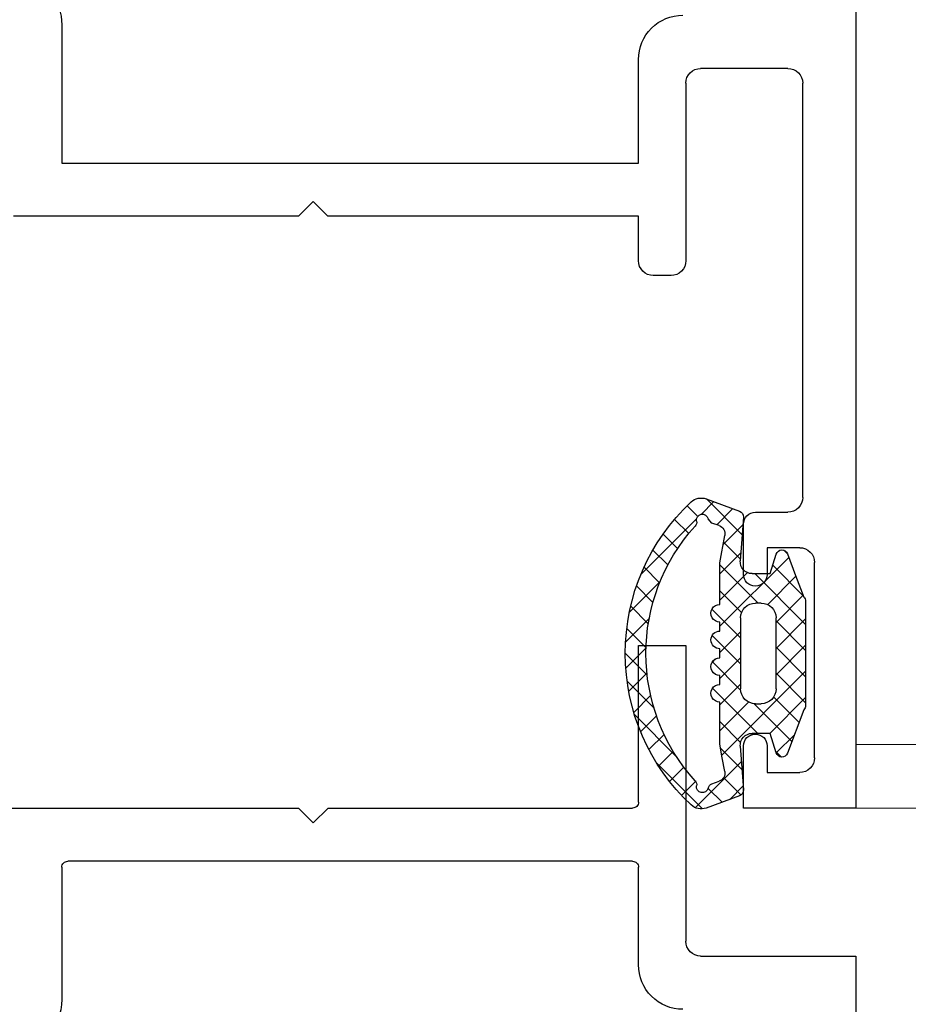
# Model space of a CAD drawing. Units: inches. Extents: x -11234 to 6579, y 878 to 7092.
# Drawn here: x 4 to 34, y 3137 to 3170 of the extents above; entities that cross this region are included whole.
import ezdxf

# ---------------------------------------------------------------- set-up
doc = ezdxf.new("R2010")
doc.units = ezdxf.units.IN
doc.header["$LTSCALE"] = 5
doc.header["$MEASUREMENT"] = 0
doc.layers.get('0').update_dxf_attribs({"lineweight": 25})
doc.layers.add('CONTOUR', color=7, linetype='Continuous', lineweight=25)

msp = doc.modelspace()

# ---------------------------------------------------------------- hatches: boundary and pattern name
at = {"layer": 'CONTOUR', "linetype": 'Continuous'}
h = msp.add_hatch(dxfattribs=at)
h.set_pattern_fill('ANSI37', color=6, scale=5, style=0)
h.set_pattern_definition([(45.00000000000001, (-7987.811297629661, 2477.278159640807), (-0.4419417382415922, 0.4419417382415922), []), (135, (-7987.811297629661, 2477.278159640807), (-0.4419417382415922, -0.4419417382415922), [])])
edge = h.paths.add_edge_path()
edge.add_line((29.81381271120802, 3151.7682394343), (30.09261671120942, 3151.0362314343))
edge.add_line((30.09261671120942, 3151.0362314343), (30.37141971120866, 3150.3042244343))
edge.add_ellipse((30.22999862183599, 3150.162802684805), major_axis=(-0.1414214194344757, 0.1414214194344756), ratio=0.9999999999984289, start_angle=225.0002147144914, end_angle=270.0001337217071, ccw=False)
edge.add_line((30.4299987112073, 3150.1628034343), (30.4299987112073, 3146.6341704343))
edge.add_ellipse((30.22999741472552, 3146.634170683795), major_axis=(0.1414222729890103, 0.1414222729890103), ratio=0.9999999999976598, start_angle=270.0000095181724, end_angle=314.9999285253186, ccw=False)
edge.add_line((30.37141971120684, 3146.4927484343), (29.81382071120709, 3145.0238984343))
edge.add_ellipse((29.62750478779083, 3145.096607051053), major_axis=(0.1414216501619925, 0.1414216501619925), ratio=0.9999999999919676, start_angle=153.4349283194016, end_angle=293.68209740870213, ccw=False)
edge.add_line((29.43776771120713, 3145.0333614343), (29.22999871120658, 3145.6966704343))
edge.add_line((29.22999871120658, 3145.6966704343), (28.61920671120708, 3145.6966704343))
edge.add_ellipse((28.61920691711668, 3145.296670781432), major_axis=(0.2828424670158292, 0.2828424670158292), ratio=0.9999999999995228, start_angle=45.00002949415639, end_angle=139.2199776285876)
edge.add_line((28.22029171120914, 3145.2672364343), (28.32952871120972, 3143.7867304343))
edge.add_ellipse((28.12999829200373, 3143.773031443915), major_axis=(0.1414214455547885, 0.1414214455547885), ratio=0.9999999999949107, start_angle=245.11996335145568, end_angle=318.9275443235234, ccw=False)
edge.add_line((28.19879571120794, 3143.5852364343), (27.07070271120858, 3143.1718674343))
edge.add_ellipse((26.89865695321816, 3143.641335055851), major_axis=(0.3535531010522663, 0.3535531010522663), ratio=0.9999999999993312, start_angle=182.0198422377299, end_angle=245.126365590742, ccw=False)
edge.add_ellipse((31.33000513865511, 3148.3966699343), major_axis=(4.949750254504227, 4.949750254504228), ratio=0.9999999999999879, start_angle=87.98018511576203, end_angle=182.0198148842387, ccw=False)
edge.add_ellipse((26.89865699435279, 3153.152005228657), major_axis=(0.3535529057285362, 0.3535529057285363), ratio=0.9999999999996054, start_angle=384.87558052501026, end_angle=447.98019370249864, ccw=False)
edge.add_line((27.0706867112068, 3153.6214784343), (28.19881071120574, 3153.2080984343))
edge.add_ellipse((28.12999856120689, 3153.02030906145), major_axis=(-0.1414212864872166, 0.1414212864872166), ratio=0.9999999999928392, start_angle=221.0722684027821, end_angle=294.8755186409038, ccw=False)
edge.add_line((28.32952871120972, 3153.0066094343), (28.22029171120914, 3151.5261034343))
edge.add_ellipse((28.61920645264865, 3151.496669587169), major_axis=(-0.2828421134621811, 0.2828421134621811), ratio=0.9999999999998298, start_angle=40.78008890141792, end_angle=135.0000370359708)
edge.add_line((28.61920671120708, 3151.0966704343), (29.22999871120658, 3151.0966704343))
edge.add_line((29.22999871120658, 3151.0966704343), (29.43788371120638, 3151.7586994343))
edge.add_ellipse((29.62757748686374, 3151.695326366324), major_axis=(-0.1414211339722365, 0.1414211339722364), ratio=0.9999999999947772, start_angle=-113.61912931393368, end_angle=26.52651046817988, ccw=False)
edge = h.paths.add_edge_path(flags=16)
edge.add_line((27.52999871120949, 3150.7569394343), (27.52999871120949, 3151.4579124343))
edge.add_line((27.52999871120949, 3151.4579124343), (27.69500371121023, 3152.3832444343))
edge.add_ellipse((27.39966263492272, 3152.435909275127), major_axis=(-0.2121319598759289, 0.2121319598759289), ratio=0.9999999999991431, start_angle=214.8893610031074, end_angle=294.8755518735061)
edge.add_line((27.50288071120769, 3152.7175934343), (27.26128271120717, 3152.806122434301))
edge.add_line((27.26128271120717, 3152.8061224343), (27.13514571120788, 3152.9492484343))
edge.add_ellipse((26.94019115887306, 3152.904609639672), major_axis=(-0.141421178510873, 0.1414211785108731), ratio=0.9999999999968, start_angle=237.8967164703016, end_angle=414.871917288394)
edge.add_ellipse((26.54611845973079, 3152.836006831563), major_axis=(0.1414212140872799, 0.1414212140872799), ratio=0.9999999999994368, start_angle=272.7332897702721, end_angle=324.8790092368842, ccw=False)
edge.add_ellipse((31.43000019897329, 3148.396670083127), major_axis=(4.525484163876337, 4.525484163876336), ratio=0.999999999999965, start_angle=92.72977430042113, end_angle=177.2699994345326)
edge.add_ellipse((26.54611809084338, 3143.957333578148), major_axis=(0.1414212913626856, 0.1414212913626856), ratio=0.9999999999977656, start_angle=305.12810855833436, end_angle=357.2738280249904, ccw=False)
edge.add_ellipse((26.94019081893305, 3143.888730096916), major_axis=(0.1414212030736262, 0.1414212030736262), ratio=0.9999999999941172, start_angle=125.120776357058, end_angle=302.0959771751491)
edge.add_ellipse((27.33009457804758, 3143.799427841887), major_axis=(0.141421363373148, 0.141421363373148), ratio=0.9999999999983361, start_angle=65.12438355032788, end_angle=122.10336010810869, ccw=False)
edge.add_line((27.26128271120717, 3143.9872174343), (27.5028267112076, 3144.0757264343))
edge.add_ellipse((27.39966231055689, 3144.357430595777), major_axis=(0.2121321853881293, 0.2121321853881293), ratio=0.9999999999985123, start_angle=245.1135083443794, end_angle=325.1106276887281)
edge.add_line((27.69500371120841, 3144.4100954343), (27.61250071120878, 3144.8727614343))
edge.add_line((27.61250071120696, 3144.8727614343), (27.52999871120585, 3145.3354284343))
edge.add_line((27.52999871120949, 3145.3354284343), (27.52999871120949, 3146.7510974343))
edge.add_ellipse((27.52999871120949, 3147.0510974343), major_axis=(-0.2121320343561182, 0.2121320343561182), ratio=0.9999999999990038, start_angle=-45.00000000002848, end_angle=134.9999999999715, ccw=False)
edge.add_line((27.52999871120949, 3147.3510974343), (27.52999871120949, 3147.6510974343))
edge.add_ellipse((27.52999871120949, 3147.9510974343), major_axis=(-0.2121320343561182, 0.2121320343561182), ratio=0.9999999999990038, start_angle=-45.00000000002848, end_angle=134.9999999999715, ccw=False)
edge.add_line((27.52999871120949, 3148.2510974343), (27.52999871120949, 3148.5559664343))
edge.add_ellipse((27.52999871120949, 3148.8559664343), major_axis=(-0.2121320343561865, 0.2121320343561865), ratio=0.9999999999983591, start_angle=-45.00000000004701, end_angle=134.999999999953, ccw=False)
edge.add_line((27.52999871120949, 3149.1559664343), (27.52999871120949, 3149.455966434301))
edge.add_ellipse((27.52999871120949, 3149.7559664343), major_axis=(-0.2121320343562138, 0.2121320343562137), ratio=0.9999999999984818, start_angle=-45.000000000043485, end_angle=134.9999999999565, ccw=False)
edge.add_line((27.52999871120949, 3150.0559664343), (27.52999871120949, 3150.7569394343))
edge = h.paths.add_edge_path(flags=16)
edge.add_line((28.22999871120658, 3148.9878204343), (28.22999871120658, 3148.3753544343))
edge.add_line((28.22999871120658, 3148.3753544343), (28.22999871120658, 3147.1966704343))
edge.add_ellipse((28.72999833766983, 3147.196670060763), major_axis=(0.353553126462373, 0.3535531264623729), ratio=0.9999999999999296, start_angle=134.9999571957033, end_angle=225.0000428042967)
edge.add_line((28.72999871120658, 3146.6966704343), (28.9299987112073, 3146.6966704343))
edge.add_ellipse((28.92999908474405, 3147.196670060763), major_axis=(-0.3535531264623729, 0.353553126462373), ratio=0.9999999999999298, start_angle=134.9999571957033, end_angle=225.0000428042967)
edge.add_line((29.4299987112073, 3147.1966704343), (29.4299987112073, 3148.3753544343))
edge.add_line((29.4299987112073, 3148.3753544343), (29.4299987112073, 3149.6003034343))
edge.add_ellipse((28.92999908474405, 3149.600303807838), major_axis=(0.3535531264624296, 0.3535531264624296), ratio=0.9999999999998355, start_angle=314.9999571957136, end_angle=405.0000428042994)
edge.add_line((28.9299987112073, 3150.1003034343), (28.73001671120721, 3150.1003034343))
edge.add_ellipse((28.72999926670775, 3149.600302878799), major_axis=(0.353553783607128, 0.353553783607128), ratio=0.9999999999993905, start_angle=44.99800100995351, end_angle=135.0019989901116)
edge.add_line((28.22999871120658, 3149.6002854343), (28.22999871120658, 3148.9878204343))
edge = h.paths.add_edge_path(flags=16)
edge.add_line((27.36477371120884, 3148.2014984343), (27.27959771120834, 3148.1163224343))

# ---------------------------------------------------------------- linework, layer by layer
at = {"color": 8, "linetype": 'Continuous', "lineweight": 0}
msp.add_line((32.12999871120439, 3145.325662896545), (114.2835343900696, 3145.325662896545), dxfattribs=at)
at = {"layer": 'CONTOUR', "color": 0, "linetype": 'Continuous'}
for p, q in [((32.12999871120439, 3176.671335434301), (32.12999871120439, 3143.171335434301)), ((5.280098711203323, 3169.639142434301), (5.280098711203323, 3164.971837434301)), ((24.77999871120585, 3164.971837434301), (24.77999871120585, 3168.471837434301)), ((29.82999871120512, 3168.1718374343), (26.87999871120439, 3168.1718374343)), ((26.37999871120439, 3167.671832434301), (26.38009871120551, 3161.6718424343)), ((30.32999871120512, 3153.671335434301), (30.32999871120512, 3167.6718374343)), ((5.280098711203323, 3164.971837434301), (24.77999871120585, 3164.971837434301)), ((13.77969871120615, 3163.6698374343), (13.28519871120545, 3163.1718374343)), ((14.27789871120433, 3163.1718374343), (13.77969871120615, 3163.6698374343)), ((13.28519871120545, 3163.1718374343), (3.641176711205048, 3163.1718374343)), ((24.77999871120585, 3163.1718374343), (14.27789871120433, 3163.1718374343)), ((24.77999871120585, 3161.6718374343), (24.77999871120585, 3163.1718374343)), ((25.88009871120551, 3161.1718374343), (25.27999871120585, 3161.1718374343)), ((28.72999871120658, 3153.171335434301), (29.82999871120512, 3153.171335434301)), ((28.32999871120512, 3151.071335434301), (28.32999871120512, 3152.7713354343)), ((29.12999871120439, 3151.9713354343), (29.12999871120439, 3151.071335434301)), ((30.22999871120658, 3151.9713354343), (29.12999871120439, 3151.9713354343)), ((30.72999871120658, 3144.8713354343), (30.72999871120658, 3151.4713354343)), ((24.77999871120585, 3148.671335434301), (26.37999871120439, 3148.671335434301)), ((24.77999871120585, 3143.3713354343), (24.77999871120585, 3148.671335434301)), ((26.37999871120439, 3148.671335434301), (26.37999871120439, 3138.671335434301)), ((28.32999871120512, 3143.171335434301), (28.32999871120512, 3145.2713354343)), ((29.12999871120439, 3145.2713354343), (29.12999871120439, 3144.3713354343)), ((29.12999871120439, 3144.3713354343), (30.22999871120658, 3144.3713354343)), ((3.541901711204559, 3143.171335434301), (13.28009871120696, 3143.171335434301)), ((13.28009871120696, 3143.171335434301), (13.78009871120696, 3142.671335434301)), ((13.78009871120696, 3142.671335434301), (14.28009871120696, 3143.171335434301)), ((14.28009871120696, 3143.171335434301), (24.57999871120512, 3143.171335434301)), ((32.12999871120439, 3143.171335434301), (28.32999871120512, 3143.171335434301)), ((24.57999871120512, 3141.3713354343), (5.48009871120405, 3141.3713354343)), ((5.280098711206961, 3141.171335434301), (5.280098711206961, 3136.7061374343)), ((24.77999871120585, 3137.8713354343), (24.77999871120585, 3141.171335434301)), ((26.87999871120439, 3138.171335434301), (32.12999871120439, 3138.171335434301)), ((32.12999871120439, 3138.171335434301), (32.12999871120439, 3138.171335434301)), ((32.12999871120439, 3138.171335434301), (32.12999871120439, 3112.171335434301))]:
    msp.add_line(p, q, dxfattribs=at)
at = {"layer": 'CONTOUR', "color": 7, "linetype": 'Continuous'}
for p, q in [((27.0706867112068, 3153.6214784343), (28.19881071120938, 3153.2080984343)), ((27.26128271120717, 3152.8061224343), (27.13514571120788, 3152.9492484343)), ((28.32952871120972, 3153.0066094343), (28.22029171120914, 3151.5261034343)), ((27.50288071120769, 3152.7175934343), (27.26128271120717, 3152.8061224343)), ((27.52999871120949, 3151.4579124343), (27.69500371120841, 3152.3832444343)), ((29.22999871120658, 3151.0966704343), (29.43788371120638, 3151.7586994343)), ((29.81381271120802, 3151.7682394343), (29.81381271120802, 3151.7682394343)), ((29.81381271120802, 3151.7682394343), (30.09261671120942, 3151.0362314343)), ((27.52999871120949, 3150.7569394343), (27.52999871120949, 3151.4579124343)), ((28.61920671120708, 3151.0966704343), (29.22999871120658, 3151.0966704343)), ((30.09261671120942, 3151.0362314343), (30.37141971120684, 3150.3042244343)), ((27.52999871120949, 3150.7569394343), (27.52999871120949, 3150.7569394343)), ((27.52999871120949, 3150.0559664343), (27.52999871120949, 3150.7569394343)), ((28.9299987112073, 3150.1003034343), (28.73001671120903, 3150.1003034343)), ((30.4299987112073, 3150.1628034343), (30.4299987112073, 3146.6341704343)), ((28.22999871120658, 3149.6002854343), (28.22999871120658, 3148.9878204343)), ((29.4299987112073, 3148.3753544343), (29.4299987112073, 3149.6003034343)), ((27.52999871120949, 3149.1559664343), (27.52999871120949, 3149.4559664343)), ((28.22999871120658, 3148.9878204343), (28.22999871120658, 3148.9878204343)), ((28.22999871120658, 3148.9878204343), (28.22999871120658, 3148.3753544343)), ((27.52999871120949, 3148.2510974343), (27.52999871120949, 3148.5559664343)), ((28.22999871120658, 3148.3753544343), (28.22999871120658, 3147.1966704343)), ((29.4299987112073, 3147.1966704343), (29.4299987112073, 3148.3753544343)), ((27.36477371120884, 3148.2014984343), (27.27959771120834, 3148.1163224343)), ((27.52999871120949, 3147.3510974343), (27.52999871120949, 3147.6510974343)), ((27.52999871120949, 3145.3354284343), (27.52999871120949, 3146.7510974343)), ((28.72999871120658, 3146.6966704343), (28.9299987112073, 3146.6966704343)), ((30.37141971120684, 3146.4927484343), (29.81382071120709, 3145.0238984343)), ((29.22999871120658, 3145.6966704343), (28.61920671120708, 3145.6966704343)), ((29.43776771120713, 3145.0333614343), (29.22999871120658, 3145.6966704343)), ((27.61250071120696, 3144.8727614343), (27.52999871120949, 3145.3354284343)), ((28.22029171120914, 3145.2672364343), (28.32952871120972, 3143.7867304343)), ((27.69500371120841, 3144.4100954343), (27.61250071120696, 3144.8727614343)), ((27.26128271120717, 3143.9872174343), (27.5028267112076, 3144.0757264343)), ((28.19879571120794, 3143.5852364343), (27.07070271120858, 3143.1718674343))]:
    msp.add_line(p, q, dxfattribs=at)
at = {"layer": 'CONTOUR', "color": 7, "linetype": 'Continuous', "lineweight": 15}
msp.add_line((114.3958669173963, 3143.171335434301), (32.12999871120439, 3143.171335434301), dxfattribs=at)
at = {"layer": 'CONTOUR', "color": 0, "linetype": 'Continuous', "extrusion": (0, 0, -1)}
for centre, major_axis, ratio, start_param, end_param in [((3.479115270315674, 3169.638402427327), (1.273487711360597, 1.273487711360597), 0.9999999999989051, -0.5035075589086375, 0.7849872729286629), ((26.87999827699707, 3167.671837868478), (-0.3535530835835485, 0.3535530835835485), 0.9999999999994428, 5.497776275417828, 7.068584338992713), ((29.82999908474187, 3167.671837807838), (0.3535531264624298, 0.3535531264624298), 0.9999999999977891, -0.7853989104762497, 0.7853989104744308), ((25.2799983376691, 3161.671837060763), (-0.3535531264630147, 0.3535531264630147), 0.9999999999983454, 3.926990069914011, 5.49778789085696), ((25.88009914541283, 3161.671837000123), (-0.3535530835834917, 0.3535530835834916), 0.9999999999997644, 2.356183621828196, 3.926991685402758), ((29.82999908474187, 3153.671335060763), (-0.3535531264624298, 0.3535531264624298), 0.9999999999980166, 2.356193743115703, 3.926991564065929), ((28.72999841237572, 3152.77133573313), (0.2828425011701864, 0.2828425011701864), 0.9999999999998254, 3.926990069911622, 5.497787890859747), ((30.22999908474333, 3151.471335807838), (-0.3535531264630147, 0.3535531264630147), 0.9999999999983454, 0.7853974163242177, 2.356195237267167), ((28.72999871120658, 3151.071335434301), (0.2828427124751289, 0.2828427124751289), 0.9999999999954285, 0.785398163399734, 3.926990816989527), ((28.72999871120658, 3145.2713354343), (0.2828427124755133, 0.2828427124755134), 0.9999999999972575, 3.926990816988613, 7.068583470578406), ((30.22999908474333, 3144.871335060763), (0.3535531264629911, 0.3535531264629912), 0.9999999999982512, 0.7853974163224455, 2.356195237265528), ((24.57999886062055, 3143.371335284885), (-0.1414212505845853, 0.1414212505845853), 0.9999999999979123, 2.35619374311531, 3.926991564065981), ((5.480098561792261, 3141.171335583716), (-0.1414212505854948, 0.1414212505854948), 0.9999999999941451, 5.49778639670322, 7.068584217648563), ((24.57999886062055, 3141.171335583716), (0.1414212505845854, 0.1414212505845854), 0.9999999999979121, -0.7853989104761882, 0.7853989104744832), ((26.87999833766764, 3138.671335060763), (-0.3535531264630147, 0.3535531264630147), 0.9999999999983454, 3.926990069914011, 5.49778789085696), ((3.480100055939261, 3136.706136089565), (1.272791255265092, 1.272791255265092), 0.999999999999988, 0.7853974163217159, 2.356195237268014)]:
    msp.add_ellipse(centre, major_axis=major_axis, ratio=ratio, start_param=start_param, end_param=end_param, dxfattribs=at)
at = {"layer": 'CONTOUR', "color": 0, "linetype": 'Continuous', "extrusion": (0, 0, -0.9999999999999997)}
msp.add_ellipse((26.27999759059196, 3168.471838554913), major_axis=(1.060659379387734, 1.060659379387734), ratio=0.9999999999995269, start_param=3.926990069911752, end_param=5.497787890857172, dxfattribs=at)
at = {"layer": 'CONTOUR', "color": 7, "linetype": 'Continuous', "extrusion": (0, 0, -1)}
for centre, major_axis, ratio, start_param, end_param in [((26.89865699435279, 3153.152005228657), (0.3535529057285362, 0.3535529057285363), 0.9999999999996054, -1.535544056650982, -0.4341607835064083), ((31.33000513865511, 3148.3966699343), (4.949750254504228, 4.949750254504229), 0.9999999999999879, 3.10634023357904, 4.74764140039543), ((26.94019115887306, 3152.904609639672), (-0.1414211785108732, 0.1414211785108731), 0.9999999999967997, 5.32548968361511, 8.414289632268986), ((28.12999856120689, 3153.02030906145), (-0.1414212864872166, 0.1414212864872166), 0.9999999999928392, 1.1366366233699, 2.424746338698414), ((31.43000019897329, 3148.396670083127), (4.525484163876336, 4.525484163876338), 0.9999999999999651, 3.189240152038506, 4.664745431006016), ((26.54611845973079, 3152.836006831563), (0.1414212140872799, 0.1414212140872799), 0.9999999999994368, 0.6129769253788862, 1.523091420892569), ((27.39966263492272, 3152.435909275127), (-0.2121319598759289, 0.2121319598759288), 0.9999999999991431, 1.136636043351572, 2.532658430168659), ((29.62757748686374, 3151.695326366324), (-0.1414211339722365, 0.1414211339722364), 0.9999999999947772, 5.820210360445104, 8.266213206956936), ((28.61920645264865, 3151.496669587169), (-0.2828421134621811, 0.2828421134621811), 0.9999999999998298, 3.926990170587609, 5.571438486593846), ((30.22999862183599, 3150.162802684805), (-0.1414214194344757, 0.1414214194344756), 0.9999999999984289, 1.570793992910827, 2.356190742717517), ((27.52999871120949, 3149.7559664343), (-0.2121320343562138, 0.2121320343562137), 0.9999999999984818, 3.926990816988, 7.068583470577794), ((28.72999926670775, 3149.600302878799), (0.353553783607128, 0.353553783607128), 0.9999999999993905, 3.926955928028079, 5.497822032740164), ((28.92999908474405, 3149.600303807838), (0.3535531264624298, 0.3535531264624298), 0.9999999999998357, -0.7853989104734075, 0.7853989104731802), ((27.52999871120949, 3148.8559664343), (-0.2121320343561865, 0.2121320343561865), 0.9999999999983591, 3.926990816988062, 7.068583470577854), ((28.72999833766983, 3147.196670060763), (0.3535531264623729, 0.353553126462373), 0.9999999999999298, 2.356193743116433, 3.926991564063154), ((28.92999908474405, 3147.196670060763), (-0.353553126462373, 0.3535531264623729), 0.9999999999999296, 2.356193743116433, 3.926991564063153), ((30.22999741472552, 3146.634170683795), (0.1414222729890103, 0.1414222729890103), 0.9999999999976598, 0.7853994108659705, 1.570796160671449), ((29.62750478779083, 3145.096607051053), (0.1414216501619925, 0.1414216501619925), 0.9999999999919676, 1.157465753235027, 3.605240620444538), ((26.54611809084338, 3143.957333578148), (0.1414212913626856, 0.1414212913626856), 0.9999999999977656, 0.04758067693951373, 0.9576951724539633), ((26.94019081893305, 3143.888730096916), (0.1414212030736265, 0.1414212030736265), 0.9999999999941133, 1.010615848443598, 4.099415797097449), ((27.33009457804758, 3143.799427841887), (0.141421363373148, 0.141421363373148), 0.9999999999983361, 4.152079645544791, 5.146550390894729), ((28.12999829200373, 3143.773031443915), (0.1414214455547885, 0.1414214455547885), 0.9999999999949107, 0.7168495834339508, 2.00503488432885), ((26.89865695321816, 3143.641335055851), (0.3535531010522663, 0.3535531010522663), 0.9999999999993312, 2.004923144173803, 3.106339756170557)]:
    msp.add_ellipse(centre, major_axis=major_axis, ratio=ratio, start_param=start_param, end_param=end_param, dxfattribs=at)
at = {"layer": 'CONTOUR', "color": 7, "linetype": 'Continuous', "extrusion": (0, 0, -0.9999999999999998)}
for centre in [(27.52999871120949, 3147.9510974343), (27.52999871120949, 3147.0510974343)]:
    msp.add_ellipse(centre, major_axis=(-0.2121320343561182, 0.2121320343561182), ratio=0.9999999999990038, start_param=3.926990816987739, end_param=7.068583470577533, dxfattribs=at)
at = {"layer": 'CONTOUR', "color": 7, "linetype": 'Continuous', "extrusion": (0, 0, -0.9999999999999999)}
for centre, major_axis, ratio, start_param, end_param in [((28.61920691711668, 3145.296670781432), (0.2828424670158293, 0.2828424670158294), 0.9999999999995228, 3.853338313007884, 5.497786629011999), ((27.39966231055689, 3144.357430595777), (0.2121321853881293, 0.2121321853881294), 0.999999999998512, 0.6089344207858383, 2.005147545455571)]:
    msp.add_ellipse(centre, major_axis=major_axis, ratio=ratio, start_param=start_param, end_param=end_param, dxfattribs=at)
at = {"layer": 'CONTOUR', "color": 0, "linetype": 'Continuous', "extrusion": (0, 0, -0.9999999999999998)}
msp.add_ellipse((26.27999759059196, 3137.871334313688), major_axis=(-1.060659379387654, 1.060659379387654), ratio=0.9999999999996024, start_param=3.926990069912169, end_param=5.49778789085774, dxfattribs=at)

doc.saveas('drawing.dxf')
